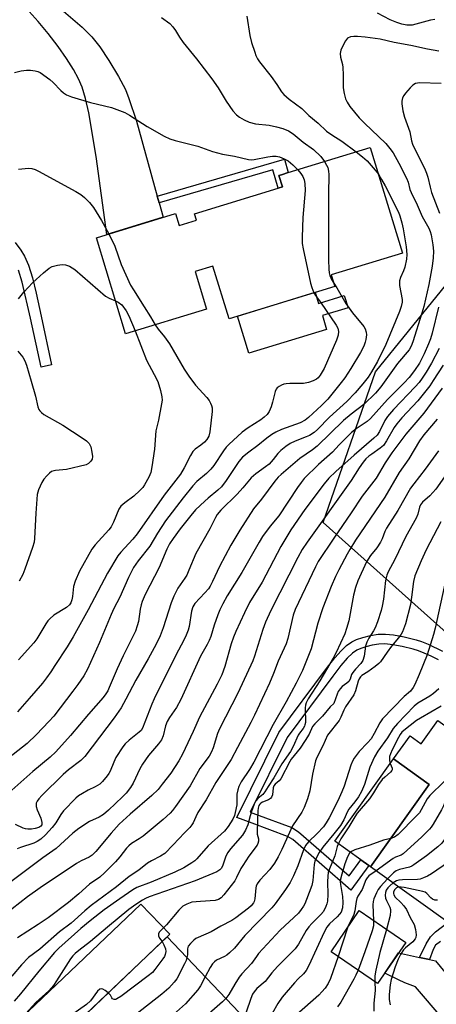
# Model space of a CAD drawing. Units: inches. Extents: x 1261761 to 1267761, y 481455 to 485455.
# Drawn here: x 1263987 to 1264118, y 481989 to 482299 of the extents above; entities that cross this region are included whole.
import ezdxf

# ---------------------------------------------------------------- set-up
doc = ezdxf.new("R2010")
doc.units = ezdxf.units.IN
doc.header["$MEASUREMENT"] = 0
for name, color, linetype in [('BLDG-Footprint', 5, 'Continuous'), ('CULTRL-Pad', 6, 'Continuous'), ('NTRL-Trees', 3, 'Continuous'), ('TRANS-Driveway', 251, 'Continuous'), ('TRANS-Non Street Sidewalk', 7, 'Continuous'), ('Undefined', 1, 'Continuous')]:
    doc.layers.add(name, color=color, linetype=linetype)

msp = doc.modelspace()

# ---------------------------------------------------------------- linework, layer by layer
at = {"layer": 'BLDG-Footprint'}
for points, elevation in [([(1264097.52, 482258.93), (1264107.7, 482225.63), (1264085.23, 482218.76), (1264086.34, 482215.14), (1264052.93, 482204.93), (1264047.86, 482221.53), (1264042.25, 482219.81), (1264045.87, 482207.99), (1264020.29, 482200.17), (1264011.03, 482230.46), (1264036.03, 482238.11), (1264037.18, 482234.34), (1264042.65, 482236.01), (1264042.05, 482237.99), (1264069.82, 482246.49), (1264068.71, 482250.12), (1264069.48, 482250.36), (1264071.58, 482251)], 249.96), ([(1264118.85, 482078.18), (1264153.26, 482053.59), (1264124.27, 482013.01), (1264097.62, 482032.05), (1264116.16, 482057.99), (1264104.88, 482066.04), (1264110.12, 482073.37), (1264113.63, 482070.87)], 215.49), ([(1264108.72, 482008.17), (1264099.87, 481995.21), (1264085.15, 482005.26), (1264094.01, 482018.22)], 214.47), ([(1264056.11, 481986.08), (1264017.61, 481949.42), (1263994.87, 481973.31), (1264033.37, 482009.97)], 226.03)]:
    msp.add_lwpolyline(points, close=True, dxfattribs=dict(at, elevation=elevation))
at = {"layer": 'CULTRL-Pad'}
for points in [[(1264080.16, 482213.25), (1264081.22, 482209.76), (1264089.33, 482212.24), (1264090.51, 482208.37), (1264082.42, 482205.9), (1264083.75, 482201.54), (1264059.23, 482194.05), (1264055.65, 482205.76)], [(1264116.16, 482057.99), (1264097.62, 482032.05), (1264097.04, 482032.46), (1264094.56, 482034.23), (1264086.36, 482040.09), (1264104.88, 482066.04)], [(1264034.19, 482010.75), (1263998.61, 481976.87), (1263989.53, 481986.41), (1264025.11, 482020.29)]]:
    msp.add_lwpolyline(points, close=True, dxfattribs=at)
at = {"layer": 'NTRL-Trees'}
msp.add_lwpolyline([(1264380.83, 482343.87), (1264293.08, 482263.44), (1264261.01, 482236.47), (1264240.75, 482193.22), (1264214.85, 482168.42), (1264169.35, 482124.84), (1264122.57, 482105.04), (1264082.62, 482140.67), (1264099.21, 482188.18), (1264130.5, 482226.63), (1264201.02, 482322.42), (1264266.77, 482453.33), (1264271.47, 482459.87), (1264346.99, 482543.21)], dxfattribs=at)
at = {"layer": 'TRANS-Driveway'}
msp.add_lwpolyline([(1263999.15, 482303.18), (1264006.55, 482296.88), (1264009.61, 482293.86), (1264012.11, 482290.65), (1264014.99, 482286.37), (1264018.04, 482281.33), (1264020.2, 482277.26), (1264021.31, 482274.43), (1264023.73, 482267.2), (1264030.29, 482243.63), (1264030.88, 482241.52), (1264032.16, 482236.92), (1264014.34, 482231.47), (1264010.95, 482256.07), (1264008.71, 482269.84), (1264007.64, 482274.43), (1264006.54, 482277.94), (1264005.37, 482280.61), (1264003.77, 482283.54), (1264001.62, 482286.98), (1263998.94, 482290.84), (1263995.81, 482294.94), (1263992.7, 482298.69), (1263989.81, 482301.86)], dxfattribs=at)
msp.add_lwpolyline([(1264113.08, 482003.45), (1264116.27, 482002.74), (1264118.16, 482002.32), (1264130.34, 481987.51), (1264132.58, 481984.78), (1264145.78, 481968.74), (1264151, 481962.47), (1264153.44, 481960.13), (1264155.64, 481958.3), (1264158.32, 481956.86), (1264164.28, 481954.57), (1264143.17, 481942.4), (1264143.85, 481947.53), (1264143.99, 481950.48), (1264143.72, 481952.15), (1264142.99, 481954.23), (1264138.67, 481962.82), (1264111.86, 481994.2), (1264108.42, 481995.46), (1264106.44, 481996.34), (1264102.1, 481998.47), (1264106.5, 482004.92)], close=True, dxfattribs=at)
at = {"layer": 'TRANS-Non Street Sidewalk'}
msp.add_lwpolyline([(1264030.88, 482241.52), (1264030.29, 482243.63), (1264070.47, 482255.26), (1264071.58, 482251), (1264069.48, 482250.36), (1264068.71, 482250.12), (1264069.82, 482246.49), (1264068.45, 482246.07), (1264066.73, 482251.89)], close=True, dxfattribs=at)
for points in [[(1263985.39, 482229.01), (1263987.19, 482226.54), (1263988.35, 482224.61), (1263989.58, 482221.77), (1263990.85, 482217.81), (1263992.08, 482212.99), (1263993.66, 482205.73), (1263996.91, 482190.35), (1263993.56, 482189.64), (1263990.29, 482205.11), (1263987.63, 482216.5), (1263986.45, 482220.2)], [(1264119.06, 482097.27), (1264116.76, 482098.44), (1264114.54, 482099.45), (1264112.73, 482100.17), (1264111.05, 482100.71), (1264107.63, 482101.56), (1264104.71, 482102.1), (1264102.18, 482102.35), (1264100.23, 482102.29), (1264098.15, 482101.92), (1264096.13, 482101.42), (1264094.56, 482100.91), (1264093.31, 482100.35), (1264091.96, 482099.39), (1264090.28, 482097.8), (1264088.28, 482095.51), (1264085.68, 482092.19), (1264071.26, 482072.8), (1264059.64, 482049.26), (1264061.3, 482048.67), (1264072.72, 482044.39), (1264074.89, 482043.1), (1264090.88, 482029.18), (1264094.56, 482034.23), (1264097.04, 482032.46), (1264091.38, 482024.71), (1264073.1, 482040.63), (1264071.4, 482041.64), (1264060.23, 482045.82), (1264055.39, 482047.54), (1264068.65, 482074.4), (1264083.68, 482094.61), (1264086.33, 482097.9), (1264088.35, 482100.2), (1264090.04, 482101.84), (1264091.68, 482103.05), (1264093.22, 482103.76), (1264095.17, 482104.39), (1264097.6, 482104.98), (1264100.02, 482105.39), (1264102.3, 482105.44), (1264104.9, 482105.18), (1264108.23, 482104.58), (1264112.01, 482103.64), (1264113.7, 482103.1), (1264115.82, 482102.25), (1264120.36, 482100.04)], [(1264119.71, 482008.51), (1264118.12, 482007.3), (1264117.35, 482005.95), (1264116.27, 482002.74), (1264113.08, 482003.45), (1264115.14, 482007.68), (1264116.53, 482009.97), (1264118.13, 482011.52), (1264122.16, 482014.52)]]:
    msp.add_lwpolyline(points, dxfattribs=at)
at = {"layer": 'Undefined'}
msp.add_line((1264090.33, 482012.83, 218), (1264087.35, 482003.76, 218), dxfattribs=at)
for points, elevation in [([(1264031.61, 482299.97), (1264034.23, 482298.01), (1264035.22, 482296.97), (1264036.04, 482295.81), (1264037.32, 482293.69), (1264038.5, 482292.05), (1264042.67, 482286.92), (1264047.55, 482280.59), (1264049.51, 482277.77), (1264052.07, 482273.5), (1264054.12, 482270.49), (1264055.32, 482269.23), (1264056.22, 482268.51), (1264057.75, 482267.65), (1264059.34, 482266.94), (1264061.33, 482266.43), (1264065.6, 482265.93), (1264067.9, 482265.49), (1264069.88, 482264.96), (1264071.73, 482264.15), (1264073.21, 482263.22), (1264076.33, 482260.64), (1264079.64, 482258.3), (1264081.97, 482256.06), (1264083.1, 482254.52)], 248), ([(1264058.52, 482300.39), (1264059.51, 482294.22), (1264060.08, 482292.05), (1264061.03, 482289.03), (1264061.43, 482287.96), (1264061.94, 482286.92), (1264062.58, 482285.94), (1264066.2, 482281.36), (1264068.02, 482278.81), (1264069.5, 482276.45), (1264070.2, 482275.66), (1264071.96, 482274.21), (1264075.94, 482271.24), (1264078.18, 482269.08), (1264081.1, 482266.64), (1264083.71, 482264.11), (1264085.36, 482262.95), (1264088.56, 482260.89), (1264093.03, 482257.56)], 246), ([(1264117.97, 482299.31), (1264116.56, 482299.06), (1264110.72, 482297.5), (1264109.09, 482297.5), (1264107.49, 482297.83), (1264105.92, 482298.36), (1264103.84, 482299.22), (1264099.86, 482301.33)], 246), ([(1264119.21, 482289.29), (1264115.63, 482289.99), (1264110.38, 482291.14), (1264105.04, 482292.02), (1264100.61, 482293.08), (1264095.96, 482293.73), (1264093.46, 482293.95), (1264092.36, 482293.96), (1264091.3, 482293.8), (1264090.37, 482293.4), (1264089.99, 482293.01), (1264089.67, 482292.55), (1264088.85, 482290.98), (1264088.25, 482289.63), (1264088.02, 482288.54), (1264088.14, 482287.46), (1264088.74, 482285.07), (1264088.88, 482284.22), (1264089.02, 482281.86), (1264089.02, 482277.71), (1264089.26, 482275.98), (1264089.7, 482274.31), (1264090.19, 482273.28), (1264091.06, 482271.82), (1264094.05, 482268.27), (1264095.66, 482266.61), (1264102.41, 482260.23), (1264103.75, 482258.65), (1264104.78, 482257.22), (1264106.57, 482253.98), (1264108.95, 482249.31), (1264109.46, 482247.97), (1264110.08, 482245.65), (1264110.4, 482244.78), (1264112.37, 482240.82), (1264113.95, 482237.19), (1264116.04, 482233.54), (1264116.48, 482232.47), (1264116.77, 482231.36), (1264117.32, 482228.26), (1264117.47, 482226.28), (1264117.44, 482224.11), (1264117.11, 482221.48), (1264116.02, 482215.69), (1264114.45, 482208.82), (1264113.84, 482206.66), (1264110.99, 482197.59), (1264110.47, 482196.24), (1264109.81, 482195.11), (1264106.16, 482190.76), (1264100.86, 482183.39), (1264099.17, 482181.39), (1264095.47, 482177.91), (1264091.54, 482174.8), (1264089.12, 482172.77), (1264080.78, 482164.75), (1264079.28, 482163.61), (1264075.32, 482160.85), (1264069.35, 482155.8), (1264068.46, 482154.89), (1264067.42, 482153.66), (1264063.19, 482148.04), (1264060.7, 482144.97), (1264056.38, 482138.22), (1264053.54, 482133.53), (1264049.88, 482126.81), (1264047.75, 482122), (1264047, 482120.57), (1264046.4, 482119.69), (1264045.33, 482118.41), (1264042.15, 482115.04), (1264041.53, 482114.08), (1264041.12, 482112.68), (1264040.36, 482107.81), (1264040.03, 482106.69), (1264039.38, 482105.05), (1264038.77, 482103.72), (1264035.98, 482098.57), (1264029.33, 482084.97), (1264028.6, 482083.32), (1264025.61, 482075.79), (1264025.14, 482075.08), (1264024.54, 482074.46), (1264021.4, 482071.98), (1264020.09, 482070.77), (1264019.35, 482069.88), (1264017.22, 482066.48), (1264016.53, 482064.99), (1264015.39, 482062.16), (1264015.01, 482061.46), (1264014.5, 482060.73), (1264012.95, 482058.92), (1264012.09, 482058.14), (1264010.69, 482057.28), (1264008.42, 482056.19), (1264006.66, 482055.2), (1264005.45, 482054.43), (1264004.56, 482053.68), (1264000.7, 482049.66), (1263999.84, 482048.53), (1263998.19, 482045.95), (1263997.06, 482044.45), (1263994.96, 482042.16), (1263993.51, 482040.78), (1263992.35, 482039.99), (1263991.34, 482039.49), (1263987.04, 482038.14), (1263986, 482037.74)], 244), ([(1263985.14, 482282.59), (1263987.31, 482283.15), (1263989, 482283.37), (1263990.19, 482283.33), (1263991.67, 482283.17), (1263992.51, 482282.96), (1263993.27, 482282.57), (1263996.31, 482280.36), (1263997.39, 482279.4), (1263999.77, 482276.87), (1264000.63, 482276.14), (1264001.58, 482275.53), (1264003.22, 482274.9), (1264009.19, 482273.11), (1264015.79, 482271.51), (1264019.98, 482270.01), (1264021.51, 482269.18), (1264027.08, 482265.52), (1264032.42, 482262.54), (1264034.26, 482261.71), (1264035.93, 482261.19), (1264043.12, 482259.38), (1264047.68, 482257.68), (1264049.25, 482257.22), (1264050.85, 482256.86), (1264054.7, 482256.23), (1264059.12, 482255.19), (1264060.09, 482255.09), (1264060.87, 482255.14), (1264065.21, 482255.98), (1264066.67, 482256.19), (1264067.79, 482256.17), (1264068.9, 482256), (1264070.38, 482255.39), (1264071.56, 482254.71), (1264073.11, 482253.46), (1264074.63, 482251.93)], 250), ([(1264119.97, 482279.17), (1264113.07, 482279.35), (1264112.49, 482279.28), (1264111.81, 482279.09), (1264110.94, 482278.56), (1264110.13, 482277.78), (1264108.61, 482276.06), (1264108.11, 482275.37), (1264107.76, 482274.64), (1264107.5, 482273.58), (1264107.45, 482272.76), (1264107.83, 482270.49), (1264108.37, 482268.52), (1264109.99, 482263.83), (1264110.58, 482261.09), (1264110.91, 482260.02), (1264111.68, 482258.19), (1264114.61, 482252.4), (1264115.32, 482250.83), (1264115.71, 482249.6), (1264116.42, 482246.44), (1264116.92, 482244.76), (1264119.36, 482238.18)], 242), ([(1264093.03, 482257.56), (1264095.07, 482256), (1264096.54, 482254.68), (1264099.07, 482251.82), (1264100.1, 482250.48)], 246), ([(1264083.1, 482254.52), (1264083.74, 482253.41), (1264084.09, 482252.62), (1264084.36, 482251.52), (1264084.48, 482250.38), (1264084.39, 482244.21), (1264084.34, 482223.55), (1264084.42, 482220.58), (1264084.55, 482219.42), (1264084.77, 482218.6), (1264085.33, 482217.33), (1264086.02, 482216.17)], 248), ([(1264100.1, 482250.48), (1264101.12, 482248.85), (1264102.22, 482246.83), (1264106.41, 482238.5), (1264106.89, 482237.38), (1264107.53, 482235.22), (1264107.97, 482233.27), (1264108.9, 482227.6), (1264109.07, 482225.15), (1264108.93, 482223.73), (1264108.41, 482221.17), (1264108.03, 482220.08), (1264107.03, 482217.95), (1264106.74, 482216.85), (1264106.79, 482215.41), (1264107.56, 482210.98), (1264107.57, 482210.12), (1264107.31, 482208.75), (1264106.76, 482207.18), (1264102.42, 482196.83), (1264099.78, 482191.43), (1264097.94, 482188.17), (1264096.87, 482186.53), (1264095.16, 482184.36), (1264092.79, 482181.57), (1264090.11, 482178.82), (1264084.64, 482173.84), (1264080.85, 482169.96), (1264079.79, 482169.03), (1264078.39, 482168.1), (1264077.33, 482167.62), (1264073.8, 482166.26), (1264072.25, 482165.53), (1264070.87, 482164.61), (1264069.33, 482163.39), (1264068.33, 482162.42), (1264066.89, 482160.5), (1264065.56, 482159.06), (1264064.45, 482158.16), (1264061.39, 482155.98), (1264059.93, 482154.7), (1264057.32, 482151.56), (1264055.53, 482149.56), (1264050.34, 482144.5), (1264049.23, 482143.2), (1264048.66, 482142.27), (1264046.82, 482138.64), (1264042.45, 482130.86), (1264040.27, 482125.6), (1264039.56, 482124.08), (1264038.96, 482123.08), (1264036.8, 482119.95), (1264035.51, 482117.44), (1264034.67, 482115.34), (1264032.18, 482107.46), (1264031.16, 482104.85), (1264029.94, 482102.21), (1264027.41, 482097.6), (1264023.49, 482090.9), (1264020.39, 482084.88), (1264018.82, 482082.14), (1264016.71, 482078.98), (1264007.44, 482066.85), (1264006.12, 482065.56), (1264002.24, 482062.57), (1264000.54, 482061.12), (1263993.85, 482054.49), (1263992.85, 482053.42), (1263992.35, 482052.75), (1263992.08, 482052.06), (1263992.06, 482051.1), (1263992.39, 482050.05), (1263993.49, 482047.39), (1263993.85, 482045.98), (1263993.79, 482045.27), (1263993.48, 482044.81), (1263992.82, 482044.42), (1263991.75, 482044.09), (1263990.6, 482043.95), (1263989.45, 482043.94), (1263988.65, 482044.03), (1263987.92, 482044.24), (1263985.53, 482045.33)], 246), ([(1263986.45, 482252.11), (1263989.56, 482252.41), (1263990.66, 482252.31), (1263991.71, 482252.01), (1263992.75, 482251.51), (1264004.6, 482245.02), (1264006.1, 482244.08), (1264007.26, 482243.2), (1264008.86, 482241.58), (1264010.12, 482240.04), (1264012.67, 482235.88), (1264015.02, 482231.68)], 252), ([(1264074.63, 482251.93), (1264075.64, 482250.76), (1264076.23, 482249.79), (1264076.66, 482248.72), (1264076.86, 482247.63), (1264076.96, 482245.35), (1264076.23, 482236.84), (1264076.04, 482230.7), (1264076.06, 482228.67), (1264076.36, 482226.92), (1264078.67, 482216.17), (1264079.05, 482214.75), (1264079.68, 482213.1)], 250), ([(1264015.02, 482231.68), (1264016.9, 482227.83), (1264018.92, 482222.01), (1264021.87, 482215.55), (1264022.76, 482214.01), (1264026.09, 482208.67), (1264028.16, 482205.57), (1264029.66, 482203.03)], 252), ([(1263986.45, 482211.22), (1263988.11, 482213.32), (1263990.91, 482216.2), (1263994.32, 482219.39), (1263996.11, 482220.88), (1263997.12, 482221.39), (1263998.81, 482221.81), (1264000.24, 482222), (1264001.28, 482221.93), (1264002.52, 482221.53), (1264004.2, 482220.42), (1264013.93, 482212.02), (1264015.09, 482211.37), (1264017.11, 482210.57)], 254), ([(1264086.02, 482216.17), (1264087.01, 482214.62), (1264089.8, 482209.76), (1264091.92, 482206.75), (1264095.45, 482202.48), (1264095.88, 482201.76), (1264096.24, 482200.68), (1264096.31, 482199.83), (1264096.16, 482198.38), (1264095.95, 482197.55), (1264095.47, 482196.27), (1264094.5, 482194.31), (1264091.4, 482189.19), (1264089.49, 482186.32), (1264088.35, 482184.77), (1264084.12, 482179.6), (1264082.18, 482177.53), (1264078.02, 482173.72), (1264076.94, 482172.93), (1264075.4, 482172.1), (1264069.5, 482169.95), (1264067.67, 482169.09), (1264066.4, 482168.36), (1264064.83, 482167.29), (1264062.01, 482164.94), (1264059.16, 482162.85), (1264057.23, 482161.28), (1264056.02, 482159.86), (1264052.06, 482153.91), (1264050.52, 482151.88), (1264049.42, 482150.82), (1264046.31, 482148.35), (1264045.25, 482147.39), (1264042.36, 482144.59), (1264040.82, 482142.86), (1264037.47, 482138.61), (1264035.27, 482135.59), (1264034.18, 482133.95), (1264033.27, 482132.25), (1264030.83, 482126.44), (1264026.49, 482117.88), (1264025.49, 482115.75), (1264025.16, 482114.67), (1264024.89, 482113.29), (1264024.31, 482109.44), (1264023.92, 482108.02), (1264023.35, 482106.35), (1264019.49, 482098.59), (1264017.61, 482094.44), (1264015.12, 482088.55), (1264014.62, 482087.5), (1264014.06, 482086.58), (1264013.21, 482085.48), (1264008.59, 482080.22), (1264002.88, 482073.47), (1263998.28, 482068.31), (1263996.45, 482066.65), (1263990.97, 482062.13), (1263979.5, 482052.03)], 248), ([(1264079.68, 482213.1), (1264080.23, 482212.22), (1264081.87, 482210.14), (1264086.73, 482202.94), (1264087.24, 482201.97), (1264087.53, 482200.9), (1264087.44, 482199.7), (1264086.89, 482198.12), (1264082.96, 482189.27), (1264081.73, 482187.07), (1264081.1, 482186.31), (1264080.52, 482185.85), (1264079.54, 482185.35), (1264077.99, 482184.77), (1264076.49, 482184.54), (1264072.16, 482184.51), (1264071.02, 482184.43), (1264070.21, 482184.23), (1264069.45, 482183.93), (1264068.73, 482183.56), (1264068.1, 482183.1), (1264067.78, 482182.7), (1264067.47, 482181.94), (1264066.68, 482178.55), (1264066.26, 482177.18), (1264065.56, 482175.65), (1264064.95, 482174.76), (1264064.04, 482173.82), (1264063.01, 482173.01), (1264059.01, 482170.52), (1264057.05, 482169.17), (1264052.84, 482165.24), (1264052.05, 482164.41), (1264051.16, 482163.29), (1264048.09, 482158.61), (1264047.22, 482157.47), (1264045.86, 482156.08), (1264042.79, 482153.55), (1264041.52, 482152.2), (1264038.5, 482148.45), (1264032.92, 482141.13), (1264030.35, 482137.26), (1264027.93, 482133.21), (1264024.23, 482128.54), (1264022.79, 482126.43), (1264021.14, 482123.34), (1264018.48, 482117.14), (1264016.54, 482113.49), (1264015.67, 482111.67), (1264012.08, 482102.8), (1264008.25, 482094.41), (1264007.09, 482092.25), (1264005.23, 482089.55), (1264003.64, 482087.39), (1263997.59, 482079.6), (1263996.05, 482077.85), (1263992.14, 482073.78), (1263989.19, 482070.94), (1263983.29, 482066.34)], 250), ([(1264017.11, 482210.57), (1264017.91, 482210.14), (1264019.05, 482209.31), (1264020.44, 482207.45), (1264021.25, 482205.88), (1264023.25, 482201.07)], 254), ([(1264119.04, 482208.53), (1264117.06, 482200.41), (1264116.53, 482198.59), (1264115.92, 482196.96), (1264114.55, 482193.87), (1264113.09, 482190.94), (1264111.54, 482188.54), (1264109.85, 482186.36), (1264108.27, 482184.67), (1264102.94, 482179.44), (1264097.65, 482173.41), (1264096.52, 482172.52), (1264093.03, 482170.19), (1264091.6, 482169.06), (1264087.71, 482165.19), (1264085.6, 482162.84), (1264081.14, 482158.97), (1264076.68, 482154.5), (1264075.69, 482153.31), (1264074.51, 482151.65), (1264068.66, 482142.71), (1264065.92, 482139.53), (1264063.54, 482136.21), (1264062.44, 482134.46), (1264057.02, 482124.86), (1264052.39, 482117.51), (1264050.93, 482114.98), (1264050.05, 482113.1), (1264049.41, 482111.49), (1264048.26, 482108.26), (1264047.16, 482104.7), (1264046.64, 482103.37), (1264046.03, 482102.14), (1264043.96, 482098.46), (1264037.72, 482084.78), (1264036.3, 482082.26), (1264034.12, 482079.1), (1264033.39, 482077.86), (1264032.88, 482076.55), (1264032.1, 482073.36), (1264031.59, 482072.11), (1264030.68, 482070.78), (1264027.48, 482067.1), (1264025.6, 482064.45), (1264024.72, 482062.91), (1264022.66, 482058.38), (1264021.77, 482057.02), (1264020.4, 482055.31), (1264019.25, 482054.1), (1264014.91, 482049.88), (1264013.32, 482048.51), (1264011.93, 482047.68), (1264008.84, 482046.32), (1264005.46, 482044.09), (1264003.62, 482042.66), (1263998.34, 482037.81), (1263994.11, 482034.81), (1263983.6, 482026.97)], 242), ([(1264029.66, 482203.03), (1264030.56, 482201.64), (1264032.6, 482199.16), (1264034.14, 482197), (1264038.77, 482189.01), (1264040.22, 482186.8), (1264042.35, 482183.94), (1264045.96, 482180.1), (1264046.64, 482179.15), (1264047.1, 482178.31), (1264047.4, 482177.58), (1264047.61, 482176.79), (1264047.66, 482175.66), (1264046.91, 482169.23), (1264046.53, 482167.85), (1264045.94, 482166.86), (1264045.17, 482165.99), (1264044.06, 482165.03), (1264042.21, 482163.74), (1264041.52, 482163.01), (1264040.76, 482161.75), (1264038.81, 482157.92), (1264037.56, 482155.92), (1264032.44, 482149.3), (1264023.93, 482137.06), (1264022.55, 482135.42), (1264018.76, 482131.3), (1264017.85, 482130.13), (1264014.56, 482124.63), (1264008.44, 482113.14), (1264003.68, 482104.54), (1264001.79, 482101.39), (1263997.97, 482095.51), (1263996.67, 482093.57), (1263995.26, 482091.64), (1263993.98, 482090), (1263989.81, 482085.07), (1263986.1, 482080.94)], 252), ([(1264023.25, 482201.07), (1264026.87, 482191.89), (1264029.34, 482187.36), (1264030.45, 482185.09), (1264031.33, 482182.28), (1264031.75, 482180.3), (1264031.77, 482179.21), (1264031.65, 482178.08), (1264030.68, 482172.89), (1264029.79, 482169.52), (1264029.41, 482163.79), (1264028.55, 482158.15), (1264028.21, 482156.4), (1264027.65, 482154.96), (1264026.26, 482152.51), (1264025.67, 482151.72), (1264024.73, 482150.69), (1264022.9, 482148.95), (1264019.98, 482146.89), (1264018.74, 482145.77), (1264018.14, 482144.8), (1264016.48, 482140.71), (1264015.75, 482139.29), (1264015.02, 482138.37), (1264010.67, 482133.64), (1264009.6, 482132.24), (1264005.74, 482125.28), (1264004.33, 482122.1), (1264003.81, 482120.44), (1264003.5, 482117.29), (1264003.32, 482116.26), (1264002.98, 482115.31), (1264002.58, 482114.7), (1264001.59, 482113.85), (1263997.64, 482111.45), (1263996.33, 482110.3), (1263995.76, 482109.64), (1263995.11, 482108.69), (1263992.2, 482103.98), (1263991.29, 482102.68), (1263986.45, 482097.28)], 254), ([(1264119.32, 482195.51), (1264116.92, 482190.94), (1264115.2, 482188.02), (1264113.94, 482186.14), (1264112.93, 482184.78), (1264111.76, 482183.43), (1264104.9, 482176.29), (1264102.95, 482174.08), (1264102.09, 482172.77), (1264100.47, 482169.39), (1264099.68, 482168.23), (1264098.71, 482167.2), (1264092.44, 482161.86), (1264086.64, 482156.76), (1264084.41, 482154.58), (1264082.97, 482152.86), (1264076.84, 482144.79), (1264072.44, 482138.36), (1264069.3, 482133.03), (1264063.41, 482121.77), (1264059.44, 482115.37), (1264057.77, 482112.18), (1264055.08, 482106.28), (1264054.33, 482104.43), (1264053.64, 482102.33), (1264051.64, 482095.23), (1264050.62, 482092.54), (1264049.17, 482089.65), (1264043.61, 482079.25), (1264041.59, 482074.67), (1264038.21, 482067.54), (1264037.05, 482065.5), (1264034.52, 482061.62), (1264031.86, 482058.06), (1264030.56, 482056.46), (1264028.6, 482054.52), (1264021.67, 482048.67), (1264018.25, 482045.47), (1264015.72, 482042.66), (1264010.92, 482036.83), (1264009.7, 482035.67), (1264008.75, 482035.08), (1264006.2, 482033.87), (1264004.73, 482033.03), (1263993.27, 482025.42), (1263989.25, 482022.51), (1263979.51, 482014.94)], 240), ([(1263986.25, 482194.73), (1263987.8, 482192.78), (1263988.48, 482191.6), (1263988.94, 482190.31), (1263990.44, 482185.22), (1263991.77, 482180.45), (1263992.6, 482177.08), (1263992.89, 482176.3), (1263993.16, 482175.83), (1263993.67, 482175.31), (1263994.5, 482174.72), (1264000.4, 482171.32), (1264006.53, 482167.37), (1264007.96, 482166.36), (1264008.73, 482165.54), (1264009.25, 482164.55), (1264009.66, 482162.87), (1264009.8, 482161.44), (1264009.68, 482160.64), (1264009.33, 482159.94), (1264008.59, 482159.22), (1264007.83, 482158.87), (1264001.61, 482157.39), (1263998.12, 482157.02), (1263997.56, 482156.91), (1263996.92, 482156.68), (1263996.23, 482156.19), (1263995.39, 482155.37), (1263994.42, 482154.26), (1263993.78, 482153.29), (1263992.73, 482150.92), (1263992.36, 482149.52), (1263991.91, 482143.57), (1263991.55, 482135.59), (1263991.39, 482134.42), (1263990.91, 482132.71), (1263988.48, 482125.87), (1263987.83, 482124.29), (1263986.63, 482122.13)], 256), ([(1264120.59, 482190.28), (1264117.44, 482185.39), (1264116.32, 482183.77), (1264112.54, 482179), (1264107.49, 482173.61), (1264105.94, 482171.81), (1264105.06, 482170.56), (1264102.67, 482166.4), (1264101.68, 482164.96), (1264100.7, 482164.05), (1264097.98, 482162.25), (1264097.13, 482161.61), (1264096.18, 482160.71), (1264095.32, 482159.72), (1264094.01, 482157.89), (1264091.45, 482153.94), (1264077.61, 482134.47), (1264076.06, 482132.09), (1264074.68, 482129.64), (1264066.13, 482112.91), (1264064.49, 482109.16), (1264063.64, 482106.91), (1264061.02, 482098.49), (1264060.45, 482096.96), (1264055.71, 482086.78), (1264049.89, 482075.53), (1264049.31, 482074.1), (1264047.92, 482069.61), (1264047.41, 482068.32), (1264046.63, 482066.96), (1264043.76, 482063.06), (1264040.64, 482057.57), (1264036.06, 482051.09), (1264035.09, 482049.82), (1264034.31, 482048.96), (1264032.17, 482046.98), (1264025.8, 482041.72), (1264024.6, 482040.87), (1264022.09, 482039.33), (1264021.25, 482038.69), (1264020.53, 482037.93), (1264018.42, 482035.15), (1264017.1, 482033.63), (1264013.61, 482030.13), (1264012.13, 482028.74), (1264008.89, 482026.54), (1264005.48, 482023.48), (1264002.29, 482020.79), (1263995.78, 482015.95), (1263992.67, 482013.83), (1263986.12, 482009.6)], 238), ([(1264120.21, 482183.02), (1264114.47, 482175.12), (1264108.76, 482168.54), (1264104.34, 482162.67), (1264102.21, 482159.46), (1264099.41, 482154.67), (1264094.98, 482148.99), (1264091.51, 482143.67), (1264085.98, 482135.67), (1264081.08, 482128.32), (1264080.23, 482126.68), (1264073.8, 482113.22), (1264073.19, 482111.4), (1264071.52, 482104.01), (1264071, 482102.34), (1264068.5, 482096.88), (1264067.02, 482093.03), (1264065.71, 482089.92), (1264060.93, 482079.84), (1264059.78, 482077.54), (1264055.59, 482069.71), (1264053.65, 482065.88), (1264048.79, 482058.66), (1264045.72, 482053.2), (1264043.06, 482049.12), (1264042.41, 482047.82), (1264041.65, 482045.95), (1264041.23, 482045.25), (1264040.54, 482044.41), (1264038.83, 482042.75), (1264035.3, 482038.93), (1264032.65, 482036.27), (1264031.31, 482035.36), (1264028.45, 482033.96), (1264027.21, 482033.15), (1264024.5, 482030.93), (1264021.4, 482028.98), (1264017.38, 482025.7), (1264009.36, 482019.8), (1264007.42, 482018.19), (1264003.06, 482014.28), (1263999.35, 482011.47), (1263993.16, 482006.06), (1263989.65, 482003.41), (1263987.42, 482001.06), (1263984.37, 481997.51)], 236), ([(1264118.63, 482173.29), (1264114.48, 482168.25), (1264113.12, 482166.4), (1264109.69, 482160.7), (1264106.7, 482156.38), (1264102.12, 482148.6), (1264092.91, 482135.06), (1264091.04, 482132.14), (1264090.19, 482130.65), (1264087.61, 482125.74), (1264086.6, 482123.63), (1264085.2, 482120.42), (1264082.58, 482113.69), (1264080.99, 482108.93), (1264078.87, 482100.8), (1264076.11, 482093.92), (1264074.11, 482089.91), (1264070.94, 482084.05), (1264066.92, 482076.93), (1264060.72, 482065.06), (1264059.35, 482062.74), (1264056.79, 482058.84), (1264055.99, 482057.36), (1264055.68, 482056.32), (1264055.43, 482054.97), (1264055.36, 482054.14), (1264055.39, 482051.53), (1264054.91, 482049.19), (1264054.61, 482048.17), (1264054.16, 482047.06), (1264052.71, 482044.7), (1264051.48, 482043.23), (1264046.37, 482038.62), (1264042.72, 482034.56), (1264042.09, 482033.96), (1264041.19, 482033.28), (1264038.61, 482031.73), (1264035.85, 482030.39), (1264028.39, 482027.19), (1264023.84, 482025.45), (1264022.54, 482024.8), (1264018.5, 482021.9), (1264013.45, 482018.46), (1264009.03, 482015.02), (1264006.09, 482012.57), (1263999.21, 482006.34), (1263997.78, 482004.95), (1263992.83, 481999.13), (1263987.13, 481992), (1263985.04, 481989.68)], 234), ([(1264119.09, 482163.27), (1264114.91, 482157.44), (1264111.26, 482152.86), (1264110.25, 482151.48), (1264106.26, 482144.47), (1264102.66, 482138.83), (1264102.17, 482137.84), (1264101.29, 482135.49), (1264100.8, 482134.49), (1264099.56, 482132.67), (1264097.57, 482130.18), (1264096.37, 482128.22), (1264093.58, 482122.21), (1264092.83, 482120.17), (1264092.19, 482117.68), (1264090.75, 482109.6), (1264090.07, 482107.16), (1264089.49, 482105.54), (1264086.77, 482099.65), (1264085.84, 482097.82), (1264081.58, 482090.71), (1264077.93, 482085.02), (1264077.24, 482083.74), (1264077.03, 482083.03), (1264076.94, 482082.18), (1264077.03, 482077.6), (1264076.9, 482076.81), (1264076.72, 482076.35), (1264076.36, 482075.71), (1264075.16, 482074.23), (1264074.72, 482073.54), (1264073.15, 482069.96), (1264072.36, 482068.44), (1264069.61, 482064.51), (1264067.13, 482060.14), (1264065.28, 482057.36), (1264064.28, 482055.68), (1264063.62, 482054.87), (1264062.04, 482053.6), (1264061.35, 482052.79), (1264060.84, 482051.74), (1264060.01, 482049.51), (1264059.56, 482048.09), (1264058.88, 482045.32), (1264058.15, 482043.55), (1264057.14, 482042.02), (1264053.43, 482037.7), (1264052.54, 482036.54), (1264051.89, 482035.37), (1264050.99, 482032.59), (1264050.51, 482031.6), (1264050, 482031.06), (1264049.05, 482030.48), (1264042.21, 482027.57), (1264027.76, 482022.52), (1264026.53, 482022.02), (1264025.63, 482021.55), (1264023.52, 482020.19), (1264021.3, 482018.54), (1264014.52, 482013.02), (1264009.16, 482008.43), (1264005.46, 482005.63), (1264004.39, 482004.71), (1264003.61, 482003.9), (1264002.91, 482003.03), (1263998.49, 481996.01), (1263997.49, 481994.61), (1263996.07, 481992.94), (1263991.96, 481989.19), (1263988.72, 481985.8)], 232), ([(1264120.97, 482155.01), (1264118.25, 482151.17), (1264116.32, 482149.09), (1264114.03, 482147.05), (1264113.37, 482146.18), (1264113.05, 482145.43), (1264112.56, 482143.27), (1264112.07, 482142.06), (1264108.8, 482136.19), (1264105.26, 482128.97), (1264103.22, 482125.08), (1264102.76, 482124.03), (1264102.33, 482122.32), (1264101.69, 482116.48), (1264101.33, 482114.29), (1264101.01, 482112.92), (1264099.78, 482109.34), (1264099.05, 482107.44), (1264098.52, 482106.46), (1264097.06, 482104.17), (1264096.47, 482102.93), (1264096.06, 482101.58), (1264095.61, 482098.43), (1264095.18, 482097.11), (1264094.51, 482096.18), (1264092.87, 482094.42), (1264092.03, 482093.36), (1264091.63, 482092.68), (1264091.15, 482091.21), (1264090.77, 482090.52), (1264090.17, 482089.97), (1264088.65, 482088.94), (1264087.98, 482088.2), (1264087.44, 482087.29), (1264087.08, 482086.51), (1264086.05, 482083.5), (1264084.89, 482082.54), (1264082.43, 482079.55), (1264079.99, 482077.14), (1264079.3, 482076.33), (1264078.19, 482073.89), (1264077, 482071.9), (1264075.35, 482069.47), (1264072.6, 482065.96), (1264072.12, 482065.26), (1264069.25, 482059.74), (1264068.74, 482059.11), (1264067.52, 482058.07), (1264067.13, 482057.58), (1264066.89, 482056.91), (1264066.62, 482054.72), (1264066.33, 482054.01), (1264066.01, 482053.61), (1264065.39, 482053.14), (1264063.51, 482052.44), (1264062.93, 482052.14), (1264062.61, 482051.83), (1264062.35, 482051.38), (1264062.13, 482050.58), (1264062.05, 482049.7), (1264061.82, 482043.13), (1264061.87, 482042.28), (1264062.19, 482040.88), (1264062.23, 482040.15), (1264062.06, 482039.4), (1264061.81, 482038.89), (1264059.19, 482035.34), (1264057.26, 482032.46), (1264056.71, 482031.51), (1264055.31, 482028.62), (1264054.73, 482027.65), (1264051.24, 482023.15), (1264050.48, 482022.29), (1264049.61, 482021.68), (1264048.58, 482021.36), (1264043.88, 482021.13), (1264041.22, 482020.84), (1264039.58, 482020.29), (1264038.34, 482019.61), (1264037.13, 482018.38), (1264033.15, 482013.69), (1264030.87, 482011.43), (1264030.63, 482010.84), (1264030.66, 482010.21), (1264031, 482009.54), (1264031.77, 482008.44)], 230), ([(1264119.81, 482140.83), (1264115.19, 482131.99), (1264113.61, 482128.58), (1264111.61, 482123.81), (1264111.17, 482122.04), (1264110.6, 482117.06), (1264110.19, 482114.75), (1264108.64, 482108.65), (1264107.67, 482106.18), (1264107.26, 482105.42), (1264106.47, 482104.28), (1264104.25, 482101.64), (1264102.83, 482099.77), (1264100.81, 482096.72), (1264100.2, 482096.13), (1264099.07, 482095.23), (1264096.73, 482093.53), (1264094.92, 482092.41), (1264094.42, 482091.91), (1264094.01, 482091.28), (1264093.73, 482090.64), (1264092.87, 482087.54), (1264092.36, 482086.28), (1264089.76, 482082.47), (1264089.21, 482081.41), (1264088.26, 482079.22), (1264087.69, 482078.22), (1264084.08, 482073.58), (1264082.59, 482070.14), (1264080.65, 482066.5), (1264080.2, 482065.42), (1264079.31, 482061.25), (1264078.5, 482055.96), (1264077.76, 482053.42), (1264076.69, 482050.74), (1264075.92, 482049.24), (1264073.02, 482044.94), (1264069.65, 482037.51), (1264068.47, 482035.16), (1264067.34, 482033.14), (1264065.86, 482031.14), (1264062.69, 482027.81), (1264061.86, 482026.66), (1264061.52, 482025.89), (1264061.38, 482025.35), (1264061.11, 482021.95), (1264060.87, 482021.13), (1264060.61, 482020.62), (1264059.91, 482019.71), (1264059.03, 482018.95), (1264055.07, 482015.94), (1264053.87, 482015.12), (1264050.33, 482013.3), (1264047.31, 482011.47), (1264043.23, 482009.77), (1264042.49, 482009.38), (1264041.78, 482008.88), (1264040.72, 482007.87), (1264040.08, 482006.95), (1264039.87, 482006.16), (1264039.82, 482004.28), (1264039.65, 482003.37)], 228), ([(1264121.41, 482122.78), (1264118.06, 482107.29), (1264117.55, 482105.29), (1264115.49, 482098.94), (1264112.94, 482092.73), (1264111.56, 482089.56), (1264111.03, 482088.55), (1264110.19, 482087.48), (1264108.25, 482085.72), (1264101.42, 482078.69), (1264100.59, 482077.44), (1264098.79, 482074.06), (1264097.77, 482072.42), (1264096.7, 482071.13), (1264094.04, 482068.45), (1264092.45, 482066.34), (1264091.93, 482065.38), (1264091.4, 482064.12), (1264089.27, 482057.52), (1264088.55, 482055.66), (1264087.27, 482052.8), (1264084.52, 482047.5), (1264083.61, 482045.85), (1264082.76, 482044.68), (1264080.75, 482042.56), (1264078.02, 482039.94), (1264077.11, 482038.76), (1264076.44, 482037.34), (1264074.71, 482032.33), (1264073.31, 482029.15), (1264072.25, 482027.08), (1264070.77, 482024.88), (1264067.46, 482020.31), (1264066.46, 482019.06), (1264057.96, 482010.33), (1264054.61, 482006.38), (1264053.11, 482004.92), (1264052.21, 482004.15), (1264051.49, 482003.72), (1264049.02, 482002.54), (1264048.35, 482002.05), (1264047.74, 482001.47), (1264046.93, 482000.28), (1264045.4, 481997.33)], 226), ([(1264119.14, 482088.2), (1264117.49, 482086.68), (1264116.31, 482085.86), (1264112.51, 482083.61), (1264111.38, 482082.72), (1264106.12, 482077.27), (1264104.78, 482075.71), (1264102.99, 482072.71), (1264099.92, 482068.46), (1264098.85, 482066.74), (1264097.41, 482063.49), (1264095.74, 482057.98), (1264094.72, 482055.75), (1264093.8, 482054.07), (1264092.69, 482052.53), (1264090.75, 482050.18), (1264090.37, 482049.51), (1264089.16, 482046.88), (1264088.14, 482045.1), (1264086.03, 482042.39), (1264082.55, 482038.27), (1264081.42, 482036.57), (1264080.4, 482034.8), (1264080.01, 482033.82), (1264079.77, 482032.79), (1264079.35, 482027.66), (1264079.07, 482026.09), (1264077.43, 482021.73), (1264076.85, 482020.4), (1264076.45, 482019.66), (1264075.69, 482018.52), (1264074.82, 482017.44), (1264069.12, 482012), (1264062.28, 482004.66), (1264061.57, 482003.75), (1264060.04, 482001.51), (1264057.02, 481998.25), (1264056.15, 481997.19), (1264054.72, 481994.99), (1264052.87, 481991.75), (1264051.91, 481990.49)], 224), ([(1264119.88, 482082.66), (1264113.35, 482078.93), (1264112.16, 482078.16), (1264108.14, 482075.08), (1264107.5, 482074.47), (1264106.97, 482073.79), (1264106.4, 482072.8), (1264104.49, 482068.94), (1264103.9, 482067.64), (1264103.64, 482066.84), (1264103.56, 482066.3), (1264103.62, 482065.48), (1264103.83, 482064.67), (1264104.43, 482063.12), (1264104.46, 482062.66), (1264104.39, 482062.45), (1264103.91, 482061.86), (1264102.12, 482060.34), (1264101.34, 482059.52), (1264100.18, 482057.95), (1264098.56, 482055.37), (1264097.26, 482053.52), (1264093.43, 482048.94), (1264092.66, 482047.81), (1264090.74, 482044.6), (1264088.21, 482040.86), (1264087.46, 482039.41), (1264087.08, 482038.41), (1264086.3, 482035.5), (1264084.66, 482031.39), (1264084.29, 482030.26), (1264084.11, 482029.1), (1264083.99, 482027.32), (1264084.15, 482023.27), (1264084.02, 482021.18), (1264083.83, 482020.31), (1264083.54, 482019.48), (1264082.74, 482017.9), (1264081.97, 482017.02), (1264079.05, 482014.19), (1264078.1, 482013.14), (1264077.3, 482011.93), (1264074.82, 482007.63), (1264073.79, 482006.2), (1264068.23, 482000.56), (1264066.47, 481998.58), (1264064.33, 481995.88), (1264061.75, 481993.6), (1264060.84, 481992.57), (1264060.39, 481991.84), (1264059.79, 481990.47), (1264058.38, 481986.15)], 222), ([(1264133.68, 482067.58), (1264133.09, 482066.62), (1264132.19, 482065.48), (1264123.33, 482056.13), (1264122.17, 482054.77), (1264121.57, 482053.73), (1264120.67, 482051.27), (1264120.04, 482049.96), (1264117.4, 482045.45), (1264116.75, 482044.5), (1264116.2, 482043.87), (1264113.8, 482041.53), (1264107.95, 482036.17), (1264107.24, 482035.7), (1264105.52, 482035.02), (1264104.79, 482034.64), (1264099.37, 482030.8)], 218), ([(1264131.02, 482069.48), (1264130.66, 482068.66), (1264129.91, 482067.76), (1264116.39, 482054.57), (1264115.55, 482053.44), (1264113.65, 482049.95), (1264113.03, 482049.1), (1264112.05, 482048.01), (1264106.32, 482042.17), (1264105.18, 482041.37), (1264103.99, 482040.96)], 220), ([(1264136.32, 482065.69), (1264134.48, 482063.2), (1264129.38, 482057.05), (1264128.32, 482055.64), (1264127.85, 482054.62), (1264127.13, 482051.77), (1264126.67, 482050.71), (1264121.14, 482040.98), (1264120.17, 482039.53), (1264118.92, 482038.36), (1264115.32, 482035.46), (1264111.34, 482032.63), (1264110.61, 482032.19), (1264109.89, 482031.88), (1264106.75, 482031.16), (1264105.74, 482030.78), (1264104.84, 482030.08), (1264103.02, 482028.19)], 216), ([(1264139.01, 482063.77), (1264136.43, 482060.41), (1264134.99, 482058.24), (1264134.11, 482056.76), (1264133.8, 482055.98), (1264133.72, 482055.47), (1264133.71, 482052.8), (1264133.59, 482052.25), (1264133.25, 482051.45), (1264124.6, 482036.02), (1264123.6, 482034.56), (1264122.25, 482033.47), (1264116.88, 482029.85), (1264115.63, 482029.08), (1264114.36, 482028.51), (1264113.31, 482028.16), (1264112.5, 482028.02), (1264107.76, 482027.91), (1264106.59, 482027.81), (1264105.78, 482027.56), (1264104.78, 482026.93)], 214), ([(1264103.99, 482040.96), (1264101.76, 482040.41), (1264097.38, 482038.84), (1264092.61, 482037.36), (1264091.58, 482036.91), (1264090.96, 482036.36), (1264090.33, 482035.13), (1264089.53, 482032.98), (1264088.51, 482029.69), (1264088.13, 482028.08), (1264088.06, 482027.28), (1264088.11, 482026.43), (1264088.76, 482022.7), (1264088.91, 482020.75), (1264088.77, 482019.1), (1264088.33, 482017.76), (1264087.86, 482017.06), (1264087.11, 482016.21), (1264084.67, 482014.07), (1264083.78, 482012.97), (1264082.98, 482011.39), (1264078.15, 482000.86), (1264077.3, 481999.33), (1264076.45, 481998.26), (1264074.8, 481996.69), (1264073.58, 481995.39), (1264069.67, 481990.94), (1264068.34, 481988.92), (1264066.57, 481985.79)], 220), ([(1264099.37, 482030.8), (1264097.12, 482029.17), (1264096.56, 482028.55), (1264096.17, 482027.87), (1264094.93, 482024.89), (1264093.65, 482022.74), (1264093.31, 482022.05), (1264093.04, 482021.04), (1264092.61, 482018.13), (1264092.35, 482016.99), (1264091.93, 482016), (1264090.77, 482013.83), (1264090.33, 482012.83)], 218), ([(1264103.02, 482028.19), (1264100.79, 482025.81), (1264100.06, 482024.9), (1264099.5, 482023.86), (1264098.7, 482021.94), (1264098.48, 482021.13), (1264098.38, 482020), (1264098.57, 482015.1)], 216), ([(1264104.78, 482026.93), (1264103.66, 482026.03), (1264103.04, 482025.41), (1264102.56, 482024.7), (1264102.3, 482023.91), (1264102.24, 482023.04), (1264102.36, 482022.17), (1264102.66, 482021.36), (1264103.67, 482019.26), (1264103.88, 482018.59), (1264103.95, 482018.09), (1264103.77, 482016.66), (1264102.69, 482012.29)], 214), ([(1264106.55, 482025.67), (1264106.21, 482025.62), (1264105.79, 482025.42), (1264105.25, 482024.86), (1264104.92, 482024.15), (1264104.88, 482023.66), (1264104.96, 482023.16), (1264105.38, 482022.43), (1264107.23, 482020.73), (1264108.15, 482019.68), (1264108.95, 482018.54), (1264110.18, 482016), (1264111.41, 482013.87), (1264111.82, 482012.21), (1264112.03, 482010.52), (1264111.94, 482009.74), (1264111.69, 482009.26), (1264110.93, 482008.41), (1264108.68, 482006.46), (1264108.08, 482005.82), (1264107.13, 482004.4), (1264106.34, 482002.86), (1264105.35, 482000.43), (1264104.15, 481996.43), (1264103.85, 481994.84), (1264103.51, 481991.73), (1264103.53, 481990.2), (1264103.82, 481988.47)], 212), ([(1264118.72, 482021.48), (1264117.96, 482021.54), (1264117.2, 482021.8), (1264116.62, 482022.26), (1264115.42, 482023.59), (1264114.82, 482023.98), (1264114.1, 482024.28), (1264108.21, 482025.51), (1264107.32, 482025.65), (1264106.55, 482025.67)], 212), ([(1264098.57, 482015.1), (1264098.53, 482013.45), (1264098.14, 482011.85), (1264095.82, 482005.24), (1264093.66, 481999.45)], 216), ([(1264102.69, 482012.29), (1264100.6, 482004.96), (1264099.33, 481999.42), (1264099, 481997.67), (1264098.99, 481995.81)], 214), ([(1264031.77, 482008.44), (1264032.36, 482007.45), (1264032.86, 482006.11), (1264032.97, 482005.31), (1264032.81, 482004.34), (1264032.51, 482003.69), (1264032.05, 482002.99), (1264029.53, 481999.6), (1264028.73, 481998.73), (1264027.43, 481997.66), (1264018.78, 481991.12), (1264017.55, 481990.34), (1264017.17, 481990.21), (1264016.7, 481990.18), (1264016.11, 481990.39), (1264015.9, 481990.66), (1264015.48, 481991.54), (1264014.79, 481992.28)], 230), ([(1264039.65, 482003.37), (1264039.35, 482002.52), (1264038.85, 482001.45), (1264036.4, 481996.72), (1264035.58, 481995.59), (1264033.91, 481993.72), (1264031.72, 481991.86), (1264022.97, 481985), (1264021.74, 481984.23), (1264018.65, 481982.66), (1264017.71, 481982), (1264016.47, 481980.75), (1264011.28, 481975.05), (1264005.71, 481968.44), (1264004.78, 481967.45), (1264004.19, 481966.9), (1264003.52, 481966.46), (1264001.94, 481965.88)], 228), ([(1264087.35, 482003.76), (1264085.01, 481996.77), (1264084.21, 481995.18), (1264083.24, 481993.73), (1264082.28, 481992.56), (1264081.27, 481991.53), (1264074.23, 481985.38)], 218), ([(1264093.66, 481999.45), (1264093.02, 481997.85), (1264092.39, 481996.55), (1264088.21, 481989.29), (1264087.15, 481987.88)], 216), ([(1264045.4, 481997.33), (1264043.92, 481994.5), (1264043.13, 481993.25), (1264039.14, 481988.8), (1264035.35, 481985.46), (1264029.02, 481980.22), (1264026.92, 481978.72), (1264023.8, 481976.96), (1264022.52, 481975.98), (1264021.36, 481974.62), (1264011.12, 481961.34), (1264010.41, 481960.66), (1264009.81, 481960.26), (1264009.08, 481959.97), (1264007.89, 481959.63)], 226), ([(1264098.99, 481995.81), (1264099.04, 481993.05), (1264098.66, 481989.04), (1264098.69, 481986.45)], 214), ([(1264014.79, 481992.28), (1264013.77, 481993.01), (1264013.04, 481993.4), (1264012.57, 481993.53), (1264012.15, 481993.45), (1264011.41, 481992.75), (1264009.19, 481989.71), (1264007.91, 481988.6), (1264002.83, 481984.97), (1263999, 481982.6), (1263995.34, 481980.15), (1263990.78, 481977.34), (1263990.1, 481976.84), (1263989.35, 481976.14), (1263988.69, 481975.23), (1263988.18, 481974.2), (1263987.33, 481971.1), (1263987, 481970.31), (1263986.58, 481969.61)], 230), ([(1264051.91, 481990.49), (1264050.85, 481989.43), (1264043.98, 481983.44), (1264038.27, 481978.2), (1264036.54, 481976.71), (1264032.73, 481973.7), (1264031.12, 481972.62), (1264028.37, 481970.98), (1264027.2, 481970.11), (1264025.81, 481968.59), (1264020.36, 481961.97), (1264018.06, 481959.56), (1264016.09, 481957.76), (1264014.94, 481956.81), (1264014.23, 481956.34), (1264012.12, 481955.19)], 224)]:
    msp.add_lwpolyline(points, dxfattribs=dict(at, elevation=elevation))

doc.saveas('drawing.dxf')
